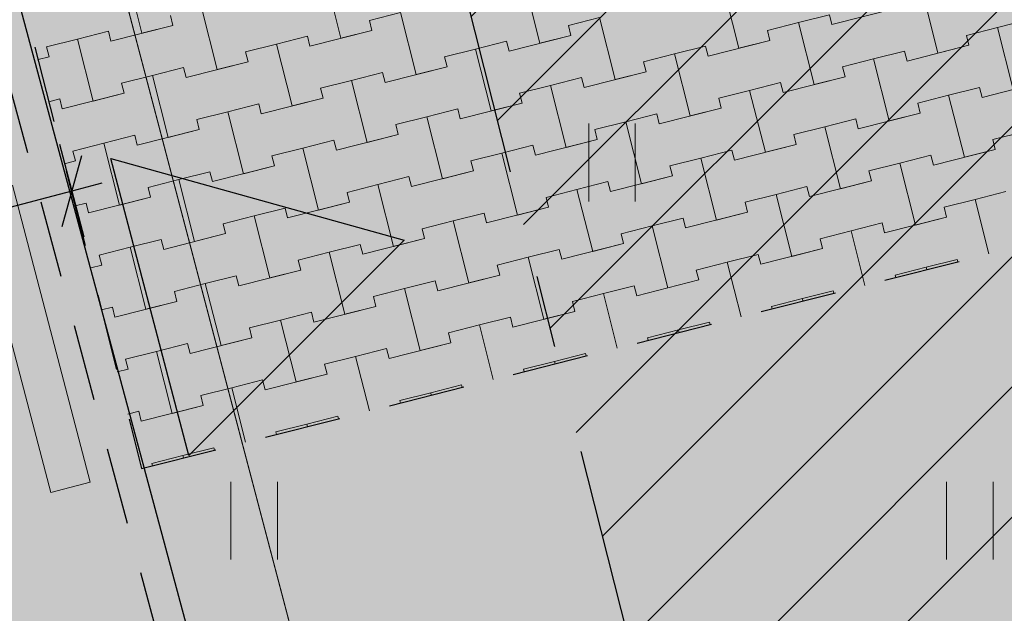
# Model space of a CAD drawing. Units: metres. Extents: x 411950 to 412393, y 6457921 to 6458220.
# Drawn here: x 412161 to 412171, y 6458112 to 6458117 of the extents above; entities that cross this region are included whole.
import ezdxf

# ---------------------------------------------------------------- set-up
doc = ezdxf.new("R2010")
doc.units = ezdxf.units.M
doc.header["$LTSCALE"] = 0.5
for name, pattern in [('ASFBET', [2.5, 1.5, -1]), ('Double Dashed', [10.936111, 5.291667, -2.116667, 1.411111, -2.116667]), ('Hidden Line madaldatud aarekivi', [2.5, 1.5, -1])]:
    doc.linetypes.add(name, pattern=pattern)
for name, color, linetype in [('0-hats-asfalt-kõnnitee', 7, 'Continuous'), ('00-äärekivi PLANEERITAV', 7, 'Continuous'), ('2D Drafting - General', 7, 'Continuous'), ('Diminsioning- General', 7, 'Continuous'), ('HALJASTUS', 7, 'Continuous')]:
    doc.layers.add(name, color=color, linetype=linetype)
doc.styles.add('GENERATED_STYLE_3', font='ARIAL.TTF')
doc.dimstyles.new('GENERATED_STYLE__3', dxfattribs={"dimtxt": 1, "dimasz": 0.475, "dimexe": 0.18, "dimexo": 0.003, "dimgap": 0.09, "dimtad": 1, "dimdec": 1, "dimzin": 0, "dimdsep": 46, "dimtxsty": 'GENERATED_STYLE_3', "dimblk": 'ARROWHEAD_2', "dimblk1": 'ARROWHEAD_2', "dimblk2": 'ARROWHEAD_2', "dimcen": 0.09, "dimclrd": 7, "dimclre": 7, "dimclrt": 7, "dimadec": 0, "dimazin": 0, "dimtfac": 1, "dimtdec": 4, "dimtmove": 0, "dimatfit": 3, "dimfxl": 0, "dimtolj": 1, "dimtzin": 0, "dimarcsym": 0})

# ---------------------------------------------------------------- blocks, each defined once
blk = doc.blocks.new('*X204', base_point=(412087.0544, 6457882.3053))
at = {"layer": '0-hats-asfalt-kõnnitee', "color": 253, "linetype": 'Continuous', "lineweight": 0, "true_color": 0xaaaaaa}
for p, q in [((412162.4022, 6458117.2643), (412162.2488, 6458117.8701)), ((412164.3487, 6458117.2156), (412164.1953, 6458117.8215)), ((412166.2952, 6458117.1669), (412166.1418, 6458117.7728)), ((412168.2417, 6458117.1182), (412168.0883, 6458117.7241)), ((412170.1882, 6458117.0696), (412170.0348, 6458117.6755)), ((412163.137, 6458116.9087), (412162.9835, 6458117.5146)), ((412164.6271, 6458117.3892), (412164.9301, 6458117.4659)), ((412164.6271, 6458117.3892), (412164.9301, 6458117.4659)), ((412165.0835, 6458116.8601), (412164.9301, 6458117.4659)), ((412169.1505, 6458117.3484), (412169.7564, 6458117.5018)), ((412162.7052, 6458117.341), (412162.6806, 6458117.4379)), ((412162.6806, 6458117.4379), (412162.7052, 6458117.341)), ((412164.6517, 6458117.2923), (412164.6271, 6458117.3892)), ((412164.6271, 6458117.3892), (412164.6517, 6458117.2923)), ((412166.5736, 6458117.3406), (412166.8766, 6458117.4173)), ((412166.5736, 6458117.3406), (412166.8766, 6458117.4173)), ((412167.03, 6458116.8114), (412166.8766, 6458117.4173)), ((412168.5201, 6458117.2919), (412168.8231, 6458117.3686)), ((412168.5201, 6458117.2919), (412168.8231, 6458117.3686)), ((412168.8231, 6458117.3686), (412169.126, 6458117.4453)), ((412168.9765, 6458116.7627), (412168.8231, 6458117.3686)), ((412169.126, 6458117.4453), (412169.1505, 6458117.3484)), ((412170.7696, 6458117.3199), (412171.0725, 6458117.3967)), ((412161.7718, 6458117.2078), (412162.0747, 6458117.2845)), ((412162.0747, 6458117.2845), (412162.0993, 6458117.1875)), ((412162.0993, 6458117.1875), (412162.7052, 6458117.341)), ((412162.4022, 6458117.2643), (412162.7052, 6458117.341)), ((412164.0458, 6458117.1389), (412164.6517, 6458117.2923)), ((412164.3487, 6458117.2156), (412164.6517, 6458117.2923)), ((412166.5982, 6458117.2436), (412166.5736, 6458117.3406)), ((412166.5736, 6458117.3406), (412166.5982, 6458117.2436)), ((412168.5447, 6458117.195), (412168.5201, 6458117.2919)), ((412168.5201, 6458117.2919), (412168.5447, 6458117.195)), ((412170.4666, 6458117.2432), (412170.7696, 6458117.3199)), ((412170.4666, 6458117.2432), (412170.7696, 6458117.3199)), ((412170.923, 6458116.7141), (412170.7696, 6458117.3199)), ((412161.4689, 6458117.1311), (412161.7718, 6458117.2078)), ((412161.4689, 6458117.1311), (412161.7718, 6458117.2078)), ((412161.9252, 6458116.6019), (412161.7718, 6458117.2078)), ((412163.7183, 6458117.1591), (412164.0212, 6458117.2358)), ((412164.0212, 6458117.2358), (412164.0458, 6458117.1389)), ((412165.6648, 6458117.1104), (412165.9677, 6458117.1871)), ((412165.9677, 6458117.1871), (412165.9923, 6458117.0902)), ((412165.9923, 6458117.0902), (412166.5982, 6458117.2436)), ((412166.2952, 6458117.1669), (412166.5982, 6458117.2436)), ((412167.9388, 6458117.0415), (412168.5447, 6458117.195)), ((412168.2417, 6458117.1182), (412168.5447, 6458117.195)), ((412170.4912, 6458117.1463), (412170.4666, 6458117.2432)), ((412170.4666, 6458117.2432), (412170.4912, 6458117.1463)), ((412161.4934, 6458117.0341), (412161.4689, 6458117.1311)), ((412161.4689, 6458117.1311), (412161.4934, 6458117.0341)), ((412163.4154, 6458117.0824), (412163.7183, 6458117.1591)), ((412163.4154, 6458117.0824), (412163.7183, 6458117.1591)), ((412163.4399, 6458116.9855), (412163.4154, 6458117.0824)), ((412163.4154, 6458117.0824), (412163.4399, 6458116.9855)), ((412163.8717, 6458116.5532), (412163.7183, 6458117.1591)), ((412165.3619, 6458117.0337), (412165.6648, 6458117.1104)), ((412165.3619, 6458117.0337), (412165.6648, 6458117.1104)), ((412165.8182, 6458116.5046), (412165.6648, 6458117.1104)), ((412167.6113, 6458117.0618), (412167.9142, 6458117.1385)), ((412167.9142, 6458117.1385), (412167.9388, 6458117.0415)), ((412169.5578, 6458117.0131), (412169.8608, 6458117.0898)), ((412169.8608, 6458117.0898), (412169.8853, 6458116.9929)), ((412169.8853, 6458116.9929), (412170.4912, 6458117.1463)), ((412170.1882, 6458117.0696), (412170.4912, 6458117.1463)), ((412161.3863, 6458117.007), (412161.4934, 6458117.0341)), ((412161.3863, 6458117.007), (412161.4934, 6458117.0341)), ((412162.834, 6458116.832), (412163.4399, 6458116.9855)), ((412163.137, 6458116.9087), (412163.4399, 6458116.9855)), ((412165.3864, 6458116.9368), (412165.3619, 6458117.0337)), ((412165.3619, 6458117.0337), (412165.3864, 6458116.9368)), ((412167.3084, 6458116.9851), (412167.6113, 6458117.0618)), ((412167.3084, 6458116.9851), (412167.6113, 6458117.0618)), ((412167.3329, 6458116.8881), (412167.3084, 6458116.9851)), ((412167.3084, 6458116.9851), (412167.3329, 6458116.8881)), ((412167.7647, 6458116.4559), (412167.6113, 6458117.0618)), ((412169.2549, 6458116.9364), (412169.5578, 6458117.0131)), ((412169.2549, 6458116.9364), (412169.5578, 6458117.0131)), ((412169.7112, 6458116.4072), (412169.5578, 6458117.0131)), ((412162.5065, 6458116.8523), (412162.8095, 6458116.929)), ((412162.8095, 6458116.929), (412162.834, 6458116.832)), ((412164.4531, 6458116.8036), (412164.756, 6458116.8803)), ((412164.756, 6458116.8803), (412164.7805, 6458116.7834)), ((412164.7805, 6458116.7834), (412165.3864, 6458116.9368)), ((412165.0835, 6458116.8601), (412165.3864, 6458116.9368)), ((412166.727, 6458116.7347), (412167.3329, 6458116.8881)), ((412167.03, 6458116.8114), (412167.3329, 6458116.8881)), ((412169.2794, 6458116.8394), (412169.2549, 6458116.9364)), ((412169.2549, 6458116.9364), (412169.2794, 6458116.8394)), ((412162.2036, 6458116.7755), (412162.5065, 6458116.8523)), ((412162.2036, 6458116.7755), (412162.5065, 6458116.8523)), ((412162.66, 6458116.2464), (412162.5065, 6458116.8523)), ((412164.1501, 6458116.7269), (412164.4531, 6458116.8036)), ((412164.1501, 6458116.7269), (412164.4531, 6458116.8036)), ((412164.6065, 6458116.1977), (412164.4531, 6458116.8036)), ((412166.3996, 6458116.7549), (412166.7025, 6458116.8316)), ((412166.7025, 6458116.8316), (412166.727, 6458116.7347)), ((412168.3461, 6458116.7063), (412168.649, 6458116.783)), ((412168.649, 6458116.783), (412168.6735, 6458116.686)), ((412168.6735, 6458116.686), (412169.2794, 6458116.8394)), ((412168.9765, 6458116.7627), (412169.2794, 6458116.8394)), ((412170.6201, 6458116.6374), (412171.2259, 6458116.7908)), ((412162.2282, 6458116.6786), (412162.2036, 6458116.7755)), ((412162.2036, 6458116.7755), (412162.2282, 6458116.6786)), ((412164.1747, 6458116.6299), (412164.1501, 6458116.7269)), ((412164.1501, 6458116.7269), (412164.1747, 6458116.6299)), ((412166.0966, 6458116.6782), (412166.3996, 6458116.7549)), ((412166.0966, 6458116.6782), (412166.3996, 6458116.7549)), ((412166.553, 6458116.149), (412166.3996, 6458116.7549)), ((412168.0431, 6458116.6295), (412168.3461, 6458116.7063)), ((412168.0431, 6458116.6295), (412168.3461, 6458116.7063)), ((412168.4995, 6458116.1004), (412168.3461, 6458116.7063)), ((412170.2926, 6458116.6576), (412170.5955, 6458116.7343)), ((412170.5955, 6458116.7343), (412170.6201, 6458116.6374)), ((412161.4907, 6458116.595), (412161.5977, 6458116.6221)), ((412161.5977, 6458116.6221), (412161.6223, 6458116.5252)), ((412161.6223, 6458116.5252), (412162.2282, 6458116.6786)), ((412161.9252, 6458116.6019), (412162.2282, 6458116.6786)), ((412163.5688, 6458116.4765), (412164.1747, 6458116.6299)), ((412163.8717, 6458116.5532), (412164.1747, 6458116.6299)), ((412166.1212, 6458116.5813), (412166.0966, 6458116.6782)), ((412166.0966, 6458116.6782), (412166.1212, 6458116.5813)), ((412168.0677, 6458116.5326), (412168.0431, 6458116.6295)), ((412168.0431, 6458116.6295), (412168.0677, 6458116.5326)), ((412169.9896, 6458116.5809), (412170.2926, 6458116.6576)), ((412169.9896, 6458116.5809), (412170.2926, 6458116.6576)), ((412170.446, 6458116.0517), (412170.2926, 6458116.6576)), ((412162.9384, 6458116.42), (412163.2413, 6458116.4967)), ((412162.9384, 6458116.42), (412163.2413, 6458116.4967)), ((412163.2413, 6458116.4967), (412163.5442, 6458116.5735)), ((412163.3947, 6458115.8909), (412163.2413, 6458116.4967)), ((412163.5442, 6458116.5735), (412163.5688, 6458116.4765)), ((412165.1878, 6458116.4481), (412165.4907, 6458116.5248)), ((412165.4907, 6458116.5248), (412165.5153, 6458116.4278)), ((412165.5153, 6458116.4278), (412166.1212, 6458116.5813)), ((412165.8182, 6458116.5046), (412166.1212, 6458116.5813)), ((412167.4618, 6458116.3792), (412168.0677, 6458116.5326)), ((412167.7647, 6458116.4559), (412168.0677, 6458116.5326)), ((412170.0142, 6458116.4839), (412169.9896, 6458116.5809)), ((412169.9896, 6458116.5809), (412170.0142, 6458116.4839)), ((412162.9629, 6458116.3231), (412162.9384, 6458116.42)), ((412162.9384, 6458116.42), (412162.9629, 6458116.3231)), ((412164.8849, 6458116.3714), (412165.1878, 6458116.4481)), ((412164.8849, 6458116.3714), (412165.1878, 6458116.4481)), ((412165.3412, 6458115.8422), (412165.1878, 6458116.4481)), ((412166.8314, 6458116.3227), (412167.1343, 6458116.3994)), ((412166.8314, 6458116.3227), (412167.1343, 6458116.3994)), ((412167.1343, 6458116.3994), (412167.4372, 6458116.4761)), ((412167.2877, 6458115.7935), (412167.1343, 6458116.3994)), ((412167.4372, 6458116.4761), (412167.4618, 6458116.3792)), ((412169.0808, 6458116.3507), (412169.3838, 6458116.4275)), ((412169.3838, 6458116.4275), (412169.4083, 6458116.3305)), ((412169.4083, 6458116.3305), (412170.0142, 6458116.4839)), ((412169.7112, 6458116.4072), (412170.0142, 6458116.4839)), ((412162.357, 6458116.1697), (412162.9629, 6458116.3231)), ((412162.66, 6458116.2464), (412162.9629, 6458116.3231)), ((412164.9094, 6458116.2744), (412164.8849, 6458116.3714)), ((412164.8849, 6458116.3714), (412164.9094, 6458116.2744)), ((412166.8559, 6458116.2258), (412166.8314, 6458116.3227)), ((412166.8314, 6458116.3227), (412166.8559, 6458116.2258)), ((412168.7779, 6458116.274), (412169.0808, 6458116.3507)), ((412168.7779, 6458116.274), (412169.0808, 6458116.3507)), ((412169.2342, 6458115.7449), (412169.0808, 6458116.3507)), ((412170.7244, 6458116.2254), (412171.0273, 6458116.3021)), ((412170.7244, 6458116.2254), (412171.0273, 6458116.3021)), ((412162.0295, 6458116.1899), (412162.3325, 6458116.2666)), ((412162.3325, 6458116.2666), (412162.357, 6458116.1697)), ((412163.9761, 6458116.1412), (412164.279, 6458116.2179)), ((412164.279, 6458116.2179), (412164.3035, 6458116.121)), ((412164.3035, 6458116.121), (412164.9094, 6458116.2744)), ((412164.6065, 6458116.1977), (412164.9094, 6458116.2744)), ((412166.25, 6458116.0723), (412166.8559, 6458116.2258)), ((412166.553, 6458116.149), (412166.8559, 6458116.2258)), ((412168.8024, 6458116.1771), (412168.7779, 6458116.274)), ((412168.7779, 6458116.274), (412168.8024, 6458116.1771)), ((412170.7489, 6458116.1284), (412170.7244, 6458116.2254)), ((412170.7244, 6458116.2254), (412170.7489, 6458116.1284)), ((412161.7266, 6458116.1132), (412162.0295, 6458116.1899)), ((412161.7266, 6458116.1132), (412162.0295, 6458116.1899)), ((412161.7512, 6458116.0162), (412161.7266, 6458116.1132)), ((412161.7266, 6458116.1132), (412161.7512, 6458116.0162)), ((412162.183, 6458115.584), (412162.0295, 6458116.1899)), ((412163.6731, 6458116.0645), (412163.9761, 6458116.1412)), ((412163.6731, 6458116.0645), (412163.9761, 6458116.1412)), ((412164.1295, 6458115.5354), (412163.9761, 6458116.1412)), ((412165.9226, 6458116.0926), (412166.2255, 6458116.1693)), ((412166.2255, 6458116.1693), (412166.25, 6458116.0723)), ((412167.8691, 6458116.0439), (412168.172, 6458116.1206)), ((412168.172, 6458116.1206), (412168.1965, 6458116.0237)), ((412168.1965, 6458116.0237), (412168.8024, 6458116.1771)), ((412168.4995, 6458116.1004), (412168.8024, 6458116.1771)), ((412170.1431, 6458115.975), (412170.7489, 6458116.1284)), ((412170.446, 6458116.0517), (412170.7489, 6458116.1284)), ((412161.6441, 6458115.9891), (412161.7512, 6458116.0162)), ((412161.6441, 6458115.9891), (412161.7512, 6458116.0162)), ((412163.6977, 6458115.9676), (412163.6731, 6458116.0645)), ((412163.6731, 6458116.0645), (412163.6977, 6458115.9676)), ((412165.6196, 6458116.0159), (412165.9226, 6458116.0926)), ((412165.6196, 6458116.0159), (412165.9226, 6458116.0926)), ((412165.6442, 6458115.9189), (412165.6196, 6458116.0159)), ((412165.6196, 6458116.0159), (412165.6442, 6458115.9189)), ((412166.076, 6458115.4867), (412165.9226, 6458116.0926)), ((412167.5661, 6458115.9672), (412167.8691, 6458116.0439)), ((412167.5661, 6458115.9672), (412167.8691, 6458116.0439)), ((412168.0225, 6458115.438), (412167.8691, 6458116.0439)), ((412169.8156, 6458115.9952), (412170.1185, 6458116.0719)), ((412170.1185, 6458116.0719), (412170.1431, 6458115.975)), ((412162.7643, 6458115.8344), (412163.0672, 6458115.9111)), ((412163.0672, 6458115.9111), (412163.0918, 6458115.8142)), ((412163.0918, 6458115.8142), (412163.6977, 6458115.9676)), ((412163.3947, 6458115.8909), (412163.6977, 6458115.9676)), ((412165.0383, 6458115.7655), (412165.6442, 6458115.9189)), ((412165.3412, 6458115.8422), (412165.6442, 6458115.9189)), ((412167.5907, 6458115.8702), (412167.5661, 6458115.9672)), ((412167.5661, 6458115.9672), (412167.5907, 6458115.8702)), ((412169.5126, 6458115.9185), (412169.8156, 6458115.9952)), ((412169.5126, 6458115.9185), (412169.8156, 6458115.9952)), ((412169.5372, 6458115.8216), (412169.5126, 6458115.9185)), ((412169.5126, 6458115.9185), (412169.5372, 6458115.8216)), ((412169.969, 6458115.3893), (412169.8156, 6458115.9952)), ((412162.4614, 6458115.7577), (412162.7643, 6458115.8344)), ((412162.4614, 6458115.7577), (412162.7643, 6458115.8344)), ((412162.9177, 6458115.2285), (412162.7643, 6458115.8344)), ((412164.7108, 6458115.7857), (412165.0137, 6458115.8624)), ((412165.0137, 6458115.8624), (412165.0383, 6458115.7655)), ((412166.6573, 6458115.737), (412166.9602, 6458115.8138)), ((412166.9602, 6458115.8138), (412166.9848, 6458115.7168)), ((412166.9848, 6458115.7168), (412167.5907, 6458115.8702)), ((412167.2877, 6458115.7935), (412167.5907, 6458115.8702)), ((412168.9313, 6458115.6682), (412169.5372, 6458115.8216)), ((412169.2342, 6458115.7449), (412169.5372, 6458115.8216)), ((412162.4859, 6458115.6607), (412162.4614, 6458115.7577)), ((412162.4614, 6458115.7577), (412162.4859, 6458115.6607)), ((412164.4079, 6458115.709), (412164.7108, 6458115.7857)), ((412164.4079, 6458115.709), (412164.7108, 6458115.7857)), ((412164.8642, 6458115.1798), (412164.7108, 6458115.7857)), ((412166.3544, 6458115.6603), (412166.6573, 6458115.737)), ((412166.3544, 6458115.6603), (412166.6573, 6458115.737)), ((412166.8107, 6458115.1312), (412166.6573, 6458115.737)), ((412168.6038, 6458115.6884), (412168.9067, 6458115.7651)), ((412168.9067, 6458115.7651), (412168.9313, 6458115.6682)), ((412161.88, 6458115.5073), (412162.4859, 6458115.6607)), ((412162.183, 6458115.584), (412162.4859, 6458115.6607)), ((412164.4324, 6458115.6121), (412164.4079, 6458115.709)), ((412164.4079, 6458115.709), (412164.4324, 6458115.6121)), ((412166.3789, 6458115.5634), (412166.3544, 6458115.6603)), ((412166.3544, 6458115.6603), (412166.3789, 6458115.5634)), ((412168.3009, 6458115.6117), (412168.6038, 6458115.6884)), ((412168.3009, 6458115.6117), (412168.6038, 6458115.6884)), ((412168.7572, 6458115.0825), (412168.6038, 6458115.6884)), ((412170.2474, 6458115.563), (412170.5503, 6458115.6397)), ((412170.2474, 6458115.563), (412170.5503, 6458115.6397)), ((412170.5503, 6458115.6397), (412170.8533, 6458115.7164)), ((412170.6853, 6458115.1067), (412170.5503, 6458115.6397)), ((412161.7484, 6458115.5771), (412161.8555, 6458115.6043)), ((412161.8555, 6458115.6043), (412161.88, 6458115.5073)), ((412163.499, 6458115.4789), (412163.802, 6458115.5556)), ((412163.802, 6458115.5556), (412163.8265, 6458115.4586)), ((412163.8265, 6458115.4586), (412164.4324, 6458115.6121)), ((412164.1295, 6458115.5354), (412164.4324, 6458115.6121)), ((412165.773, 6458115.41), (412166.3789, 6458115.5634)), ((412166.076, 6458115.4867), (412166.3789, 6458115.5634)), ((412168.3254, 6458115.5147), (412168.3009, 6458115.6117)), ((412168.3009, 6458115.6117), (412168.3254, 6458115.5147)), ((412170.2719, 6458115.4661), (412170.2474, 6458115.563)), ((412170.2474, 6458115.563), (412170.2719, 6458115.4661)), ((412163.1961, 6458115.4022), (412163.499, 6458115.4789)), ((412163.1961, 6458115.4022), (412163.499, 6458115.4789)), ((412163.6525, 6458114.873), (412163.499, 6458115.4789)), ((412165.1426, 6458115.3535), (412165.4456, 6458115.4302)), ((412165.1426, 6458115.3535), (412165.4456, 6458115.4302)), ((412165.4456, 6458115.4302), (412165.7485, 6458115.5069)), ((412165.599, 6458114.8243), (412165.4456, 6458115.4302)), ((412165.7485, 6458115.5069), (412165.773, 6458115.41)), ((412167.3921, 6458115.3815), (412167.695, 6458115.4582)), ((412167.695, 6458115.4582), (412167.7195, 6458115.3613)), ((412167.7195, 6458115.3613), (412168.3254, 6458115.5147)), ((412168.0225, 6458115.438), (412168.3254, 6458115.5147)), ((412169.666, 6458115.3126), (412170.2719, 6458115.4661)), ((412169.969, 6458115.3893), (412170.2719, 6458115.4661)), ((412163.2207, 6458115.3052), (412163.1961, 6458115.4022)), ((412163.1961, 6458115.4022), (412163.2207, 6458115.3052)), ((412165.1672, 6458115.2566), (412165.1426, 6458115.3535)), ((412165.1426, 6458115.3535), (412165.1672, 6458115.2566)), ((412167.0891, 6458115.3048), (412167.3921, 6458115.3815)), ((412167.0891, 6458115.3048), (412167.3921, 6458115.3815)), ((412167.5455, 6458114.7757), (412167.3921, 6458115.3815)), ((412169.0356, 6458115.2562), (412169.3386, 6458115.3329)), ((412169.0356, 6458115.2562), (412169.3386, 6458115.3329)), ((412169.3386, 6458115.3329), (412169.6415, 6458115.4096)), ((412169.4735, 6458114.7999), (412169.3386, 6458115.3329)), ((412169.6415, 6458115.4096), (412169.666, 6458115.3126)), ((412162.2873, 6458115.172), (412162.5902, 6458115.2487)), ((412162.5902, 6458115.2487), (412162.6148, 6458115.1518)), ((412162.6148, 6458115.1518), (412163.2207, 6458115.3052)), ((412162.9177, 6458115.2285), (412163.2207, 6458115.3052)), ((412164.5613, 6458115.1031), (412165.1672, 6458115.2566)), ((412164.8642, 6458115.1798), (412165.1672, 6458115.2566)), ((412167.1137, 6458115.2079), (412167.0891, 6458115.3048)), ((412167.0891, 6458115.3048), (412167.1137, 6458115.2079)), ((412169.0602, 6458115.1592), (412169.0356, 6458115.2562)), ((412169.0356, 6458115.2562), (412169.0602, 6458115.1592)), ((412161.9844, 6458115.0953), (412162.2873, 6458115.172)), ((412161.9844, 6458115.0953), (412162.2873, 6458115.172)), ((412162.4407, 6458114.5661), (412162.2873, 6458115.172)), ((412164.2338, 6458115.1234), (412164.5367, 6458115.2001)), ((412164.5367, 6458115.2001), (412164.5613, 6458115.1031)), ((412166.1803, 6458115.0747), (412166.4832, 6458115.1514)), ((412166.4832, 6458115.1514), (412166.5078, 6458115.0545)), ((412166.5078, 6458115.0545), (412167.1137, 6458115.2079)), ((412166.8107, 6458115.1312), (412167.1137, 6458115.2079)), ((412168.4543, 6458115.0058), (412169.0602, 6458115.1592)), ((412168.7572, 6458115.0825), (412169.0602, 6458115.1592)), ((412162.0089, 6458114.9984), (412161.9844, 6458115.0953)), ((412161.9844, 6458115.0953), (412162.0089, 6458114.9984)), ((412163.9309, 6458115.0466), (412164.2338, 6458115.1234)), ((412163.9309, 6458115.0466), (412164.2338, 6458115.1234)), ((412163.9554, 6458114.9497), (412163.9309, 6458115.0466)), ((412163.9309, 6458115.0466), (412163.9554, 6458114.9497)), ((412164.3872, 6458114.5175), (412164.2338, 6458115.1234)), ((412165.8774, 6458114.998), (412166.1803, 6458115.0747)), ((412165.8774, 6458114.998), (412166.1803, 6458115.0747)), ((412166.3337, 6458114.4688), (412166.1803, 6458115.0747)), ((412168.1268, 6458115.026), (412168.4297, 6458115.1027)), ((412168.4297, 6458115.1027), (412168.4543, 6458115.0058)), ((412170.0733, 6458114.9774), (412170.3763, 6458115.0541)), ((412170.3763, 6458115.0541), (412170.3823, 6458115.03)), ((412161.9018, 6458114.9713), (412162.0089, 6458114.9984)), ((412161.9018, 6458114.9713), (412162.0089, 6458114.9984)), ((412163.3495, 6458114.7963), (412163.9554, 6458114.9497)), ((412163.6525, 6458114.873), (412163.9554, 6458114.9497)), ((412165.9019, 6458114.901), (412165.8774, 6458114.998)), ((412165.8774, 6458114.998), (412165.9019, 6458114.901)), ((412167.8239, 6458114.9493), (412168.1268, 6458115.026)), ((412167.8239, 6458114.9493), (412168.1268, 6458115.026)), ((412167.8484, 6458114.8524), (412167.8239, 6458114.9493)), ((412167.8239, 6458114.9493), (412167.8484, 6458114.8524)), ((412168.2618, 6458114.493), (412168.1268, 6458115.026)), ((412169.7704, 6458114.9006), (412170.0733, 6458114.9774)), ((412169.7704, 6458114.9006), (412170.0733, 6458114.9774)), ((412170.0794, 6458114.9533), (412170.0733, 6458114.9774)), ((412163.022, 6458114.8165), (412163.325, 6458114.8932)), ((412163.325, 6458114.8932), (412163.3495, 6458114.7963)), ((412165.296, 6458114.7476), (412165.9019, 6458114.901)), ((412165.599, 6458114.8243), (412165.9019, 6458114.901)), ((412167.2425, 6458114.6989), (412167.8484, 6458114.8524)), ((412167.5455, 6458114.7757), (412167.8484, 6458114.8524)), ((412169.7765, 6458114.8766), (412169.7704, 6458114.9006)), ((412169.7704, 6458114.9006), (412169.7765, 6458114.8766)), ((412162.7191, 6458114.7398), (412163.022, 6458114.8165)), ((412162.7191, 6458114.7398), (412163.022, 6458114.8165)), ((412163.1755, 6458114.2106), (412163.022, 6458114.8165)), ((412164.6656, 6458114.6911), (412164.9686, 6458114.7678)), ((412164.6656, 6458114.6911), (412164.9686, 6458114.7678)), ((412164.9686, 6458114.7678), (412165.2715, 6458114.8446)), ((412165.122, 6458114.162), (412164.9686, 6458114.7678)), ((412165.2715, 6458114.8446), (412165.296, 6458114.7476)), ((412166.9151, 6458114.7192), (412167.218, 6458114.7959)), ((412167.218, 6458114.7959), (412167.2425, 6458114.6989)), ((412162.7437, 6458114.6429), (412162.7191, 6458114.7398)), ((412162.7191, 6458114.7398), (412162.7437, 6458114.6429)), ((412164.6902, 6458114.5942), (412164.6656, 6458114.6911)), ((412164.6656, 6458114.6911), (412164.6902, 6458114.5942)), ((412166.6121, 6458114.6425), (412166.9151, 6458114.7192)), ((412166.6121, 6458114.6425), (412166.9151, 6458114.7192)), ((412167.05, 6458114.1862), (412166.9151, 6458114.7192)), ((412168.5586, 6458114.5938), (412168.8616, 6458114.6705)), ((412168.5586, 6458114.5938), (412168.8616, 6458114.6705)), ((412168.8616, 6458114.6705), (412169.1645, 6458114.7472)), ((412168.8677, 6458114.6465), (412168.8616, 6458114.6705)), ((412169.1645, 6458114.7472), (412169.1706, 6458114.7232)), ((412162.0062, 6458114.5593), (412162.1132, 6458114.5864)), ((412162.1132, 6458114.5864), (412162.1378, 6458114.4894)), ((412162.1378, 6458114.4894), (412162.7437, 6458114.6429)), ((412162.4407, 6458114.5661), (412162.7437, 6458114.6429)), ((412164.0843, 6458114.4408), (412164.6902, 6458114.5942)), ((412164.3872, 6458114.5175), (412164.6902, 6458114.5942)), ((412166.6367, 6458114.5455), (412166.6121, 6458114.6425)), ((412166.6121, 6458114.6425), (412166.6367, 6458114.5455)), ((412168.5647, 6458114.5697), (412168.5586, 6458114.5938)), ((412168.5586, 6458114.5938), (412168.5647, 6458114.5697)), ((412163.7568, 6458114.461), (412164.0597, 6458114.5377)), ((412164.0597, 6458114.5377), (412164.0843, 6458114.4408)), ((412165.7033, 6458114.4123), (412166.0062, 6458114.489)), ((412166.0062, 6458114.489), (412166.0308, 6458114.3921)), ((412166.0308, 6458114.3921), (412166.6367, 6458114.5455)), ((412166.3337, 6458114.4688), (412166.6367, 6458114.5455)), ((412163.4539, 6458114.3843), (412163.7568, 6458114.461)), ((412163.4539, 6458114.3843), (412163.7568, 6458114.461)), ((412163.4784, 6458114.2873), (412163.4539, 6458114.3843)), ((412163.4539, 6458114.3843), (412163.4784, 6458114.2873)), ((412163.9102, 6458113.8551), (412163.7568, 6458114.461)), ((412165.4004, 6458114.3356), (412165.7033, 6458114.4123)), ((412165.4004, 6458114.3356), (412165.7033, 6458114.4123)), ((412165.8383, 6458113.8793), (412165.7033, 6458114.4123)), ((412167.6498, 6458114.3637), (412167.9527, 6458114.4404)), ((412167.9527, 6458114.4404), (412167.9588, 6458114.4163)), ((412162.8725, 6458114.1339), (412163.4784, 6458114.2873)), ((412163.1755, 6458114.2106), (412163.4784, 6458114.2873)), ((412165.4249, 6458114.2387), (412165.4004, 6458114.3356)), ((412165.4004, 6458114.3356), (412165.4249, 6458114.2387)), ((412167.3469, 6458114.287), (412167.6498, 6458114.3637)), ((412167.3469, 6458114.287), (412167.6498, 6458114.3637)), ((412167.353, 6458114.2629), (412167.3469, 6458114.287)), ((412167.3469, 6458114.287), (412167.353, 6458114.2629)), ((412167.6559, 6458114.3396), (412167.6498, 6458114.3637)), ((412162.545, 6458114.1542), (412162.848, 6458114.2309)), ((412162.848, 6458114.2309), (412162.8725, 6458114.1339)), ((412164.4916, 6458114.1055), (412164.7945, 6458114.1822)), ((412164.7945, 6458114.1822), (412164.819, 6458114.0853)), ((412164.819, 6458114.0853), (412165.4249, 6458114.2387)), ((412165.122, 6458114.162), (412165.4249, 6458114.2387)), ((412162.2421, 6458114.0774), (412162.545, 6458114.1542)), ((412162.2421, 6458114.0774), (412162.545, 6458114.1542)), ((412162.6985, 6458113.5483), (412162.545, 6458114.1542)), ((412164.1886, 6458114.0288), (412164.4916, 6458114.1055)), ((412164.1886, 6458114.0288), (412164.4916, 6458114.1055)), ((412164.6265, 6458113.5725), (412164.4916, 6458114.1055)), ((412166.4381, 6458114.0568), (412166.741, 6458114.1335)), ((412166.741, 6458114.1335), (412166.7471, 6458114.1095)), ((412162.2667, 6458113.9805), (412162.2421, 6458114.0774)), ((412162.2421, 6458114.0774), (412162.2667, 6458113.9805)), ((412164.2132, 6458113.9318), (412164.1886, 6458114.0288)), ((412164.1886, 6458114.0288), (412164.2132, 6458113.9318)), ((412166.1351, 6458113.9801), (412166.4381, 6458114.0568)), ((412166.1351, 6458113.9801), (412166.4381, 6458114.0568)), ((412166.4441, 6458114.0328), (412166.4381, 6458114.0568)), ((412162.1596, 6458113.9534), (412162.2667, 6458113.9805)), ((412162.1596, 6458113.9534), (412162.2667, 6458113.9805)), ((412163.6073, 6458113.7784), (412164.2132, 6458113.9318)), ((412163.9102, 6458113.8551), (412164.2132, 6458113.9318)), ((412166.1412, 6458113.9561), (412166.1351, 6458113.9801)), ((412166.1351, 6458113.9801), (412166.1412, 6458113.9561)), ((412162.9769, 6458113.7219), (412163.2798, 6458113.7986)), ((412162.9769, 6458113.7219), (412163.2798, 6458113.7986)), ((412163.2798, 6458113.7986), (412163.5827, 6458113.8754)), ((412163.4148, 6458113.2656), (412163.2798, 6458113.7986)), ((412163.5827, 6458113.8754), (412163.6073, 6458113.7784)), ((412165.2263, 6458113.75), (412165.5292, 6458113.8267)), ((412165.5292, 6458113.8267), (412165.5353, 6458113.8026)), ((412163.0014, 6458113.625), (412162.9769, 6458113.7219)), ((412162.9769, 6458113.7219), (412163.0014, 6458113.625)), ((412164.9234, 6458113.6733), (412165.2263, 6458113.75)), ((412164.9234, 6458113.6733), (412165.2263, 6458113.75)), ((412165.2324, 6458113.7259), (412165.2263, 6458113.75)), ((412162.3955, 6458113.4716), (412163.0014, 6458113.625)), ((412162.6985, 6458113.5483), (412163.0014, 6458113.625)), ((412164.9295, 6458113.6492), (412164.9234, 6458113.6733)), ((412164.9234, 6458113.6733), (412164.9295, 6458113.6492)), ((412162.2639, 6458113.5414), (412162.371, 6458113.5685)), ((412162.371, 6458113.5685), (412162.3955, 6458113.4716)), ((412164.0145, 6458113.4431), (412164.3175, 6458113.5198)), ((412164.3175, 6458113.5198), (412164.3236, 6458113.4958)), ((412163.7116, 6458113.3664), (412164.0145, 6458113.4431)), ((412163.7116, 6458113.3664), (412164.0145, 6458113.4431)), ((412164.0206, 6458113.4191), (412164.0145, 6458113.4431)), ((412163.7177, 6458113.3424), (412163.7116, 6458113.3664)), ((412163.7116, 6458113.3664), (412163.7177, 6458113.3424)), ((412162.4999, 6458113.0596), (412162.8028, 6458113.1363)), ((412162.4999, 6458113.0596), (412162.8028, 6458113.1363)), ((412162.8028, 6458113.1363), (412163.1057, 6458113.213)), ((412162.8089, 6458113.1122), (412162.8028, 6458113.1363)), ((412163.1057, 6458113.213), (412163.1118, 6458113.1889)), ((412162.5059, 6458113.0355), (412162.4999, 6458113.0596)), ((412162.4999, 6458113.0596), (412162.5059, 6458113.0355))]:
    blk.add_line(p, q, dxfattribs=at)
blk = doc.blocks.new('*D219', base_point=(412087.0544, 6457882.3053))
at = {"layer": 'Diminsioning- General', "linetype": 'Continuous'}
for p, q in [((412161.8373, 6458115.2695), (412161.5992, 6458116.1763)), ((412161.6231, 6458115.3748), (412161.8134, 6458116.0709)), ((412155.9255, 6458114.2017), (412161.7182, 6458115.7229)), ((412161.7182, 6458115.7229), (412162.0138, 6458115.8005)), ((412156.0446, 6458113.7484), (412155.8065, 6458114.6551)), ((412156.0207, 6458114.5498), (412155.8304, 6458113.8537)), ((412154.4642, 6458113.818), (412155.9255, 6458114.2017))]:
    blk.add_line(p, q, dxfattribs=at)
at = {"layer": 'Diminsioning- General', "char_height": 1, "attachment_point": 7, "rotation": 14.71336, "style": 'GENERATED_STYLE_3'}
for s, insert in [('{6,0}', (412157.8514, 6458114.9142)), ('{1,5}', (412152.3993, 6458113.4826))]:
    blk.add_mtext(s, dxfattribs=dict(at, insert=insert))
blk = doc.blocks.new('ARROWHEAD_2')
at = {"color": 0, "linetype": 'Continuous', "lineweight": 0}
for p, q in [((-0.378, -0.655), (0.378, 0.655)), ((0, 0), (-1, 0))]:
    blk.add_line(p, q, dxfattribs=at)

msp = doc.modelspace()

# ---------------------------------------------------------------- hatches: boundary and pattern name
at = {"linetype": 'Continuous', "lineweight": 0}
msp.add_hatch(color=2, dxfattribs=at).paths.add_polyline_path([(412161.897, 6458112.8766), (412161.1351, 6458115.7782), (412160.7482, 6458115.6766), (412161.5101, 6458112.775)], flags=0)
at = {"layer": '0-hats-asfalt-kõnnitee', "linetype": 'Continuous', "lineweight": 0, "true_color": 0xaaaaaa}
for points in [[(412145.5962, 6458146.7705, -0.453146), (412145.2719, 6458145.1699), (412146.1572, 6458145.4522), (412154.4166, 6458113.9991), (412154.9108, 6458114.1288, -0.414214), (412156.132, 6458113.4156), (412156.6363, 6458111.4952), (412162.4456, 6458113.0207), (412157.4969, 6458131.866), (412152.9766, 6458149.0801)], [(412168.2132, 6458047.6798), (412143.0305, 6458041.0669), (412141.7606, 6458045.9029), (412120.0129, 6458040.192), (412121.2828, 6458035.356), (412113.9468, 6458033.4297), (412115.7484, 6458026.6654), (412169.9911, 6458040.9093, -0.414214), (412176.097, 6458037.3432), (412181.9003, 6458038.8671), (412177.5825, 6458055.3096), (412162.0208, 6458114.4451), (412156.259, 6458112.932, -0.413909), (412155.1998, 6458111.1163), (412150.3406, 6458109.8349), (412153.5154, 6458097.7448), (412159.7757, 6458099.3888), (412162.4421, 6458089.239), (412156.1827, 6458087.5908), (412160.003, 6458073.0826), (412165.2962, 6458074.4764, -0.414205), (412166.5179, 6458073.7641), (412166.7725, 6458072.797, -0.414214), (412166.0602, 6458071.5753), (412160.7352, 6458070.1729), (412165.9123, 6458050.5146), (412170.947, 6458051.8405, -0.580353), (412171.7796, 6458050.9634, -0.273712)]]:
    msp.add_hatch(color=253, dxfattribs=at).paths.add_polyline_path(points, flags=0)
at = {"layer": '2D Drafting - General', "linetype": 'Continuous', "lineweight": 0, "true_color": 0x96e196}
for points in [[(412170.6436, 6458032.0785), (412187.8523, 6458036.4366), (412182.615, 6458040.1279), (412150.2501, 6458163.1893), (412135.4963, 6458160.4017), (412137.1918, 6458153.9249), (412146.0441, 6458145.8827), (412174.0882, 6458039.0871)], [(412172.029, 6458080.3791), (412216.6855, 6458091.6851), (412211.84, 6458112.46), (412207.3662, 6458131.6161), (412161.6016, 6458120.0274)]]:
    msp.add_hatch(color=81, dxfattribs=at).paths.add_polyline_path(points, flags=0)
at = {"layer": '2D Drafting - General', "linetype": 'Continuous', "lineweight": 0, "true_color": 0x5555ff}
h = msp.add_hatch(dxfattribs=at)
h.set_pattern_fill('Thermal_Block_0002', color=173, style=0, pattern_type=2)
h.set_pattern_definition([(45, (412087.0544, 6457882.3053), (-0.636396, 0.636396), [])])
h.paths.add_polyline_path([(412171.632, 6458093.6836), (412204.5917, 6458102.0298), (412197.7183, 6458129.173), (412164.7586, 6458120.8268)], flags=0)
at = {"layer": '2D Drafting - General', "linetype": 'Continuous'}
msp.add_hatch(color=256, dxfattribs=at).paths.add_polyline_path([(412162.8593, 6458113.1371), (412162.0973, 6458116.0388), (412164.9654, 6458115.241)], flags=0)

# ---------------------------------------------------------------- linework, layer by layer
at = {"color": 2, "linetype": 'Continuous', "lineweight": 0}
for p, q in [((412161.897, 6458112.8766), (412161.1351, 6458115.7782)), ((412160.7482, 6458115.6766), (412161.5101, 6458112.775)), ((412161.5101, 6458112.775), (412161.897, 6458112.8766))]:
    msp.add_line(p, q, dxfattribs=at)
at = {"layer": '0-hats-asfalt-kõnnitee', "linetype": 'ASFBET'}
for p, q in [((412161.0488, 6458118.3401), (412162.3989, 6458113.0084)), ((412162.3989, 6458113.0084), (412170.8393, 6458115.1457))]:
    msp.add_line(p, q, dxfattribs=at)
at = {"layer": '00-äärekivi PLANEERITAV', "linetype": 'Continuous'}
msp.add_line((412160.081, 6458121.7272), (412162.9361, 6458111.1042), dxfattribs=at)
at = {"layer": '00-äärekivi PLANEERITAV', "linetype": 'Hidden Line madaldatud aarekivi'}
msp.add_line((412159.7909, 6458121.6509), (412162.646, 6458111.0279), dxfattribs=at)
at = {"layer": '2D Drafting - General', "linetype": 'Continuous'}
for p, q in [((412162.8593, 6458113.1371), (412162.0973, 6458116.0388)), ((412162.0973, 6458116.0388), (412164.9654, 6458115.241)), ((412162.8593, 6458113.1371), (412164.9654, 6458115.241))]:
    msp.add_line(p, q, dxfattribs=at)
at = {"layer": '2D Drafting - General', "color": 1, "linetype": 'Continuous', "lineweight": 0, "flags": 128}
for points in [[(412170.6436, 6458032.0785), (412187.8523, 6458036.4366), (412182.615, 6458040.1279), (412150.2501, 6458163.1893), (412135.4963, 6458160.4017), (412137.1918, 6458153.9249), (412146.0441, 6458145.8827), (412174.0882, 6458039.0871)], [(412170.6436, 6458032.0785), (412187.8523, 6458036.4366), (412182.615, 6458040.1279), (412150.2501, 6458163.1893), (412135.4963, 6458160.4017), (412137.1918, 6458153.9249), (412146.0441, 6458145.8827), (412174.0882, 6458039.0871)], [(412172.029, 6458080.3791), (412216.6855, 6458091.6851), (412211.84, 6458112.46), (412207.3662, 6458131.6161), (412161.6016, 6458120.0274)], [(412172.029, 6458080.3791), (412216.6855, 6458091.6851), (412211.84, 6458112.46), (412207.3662, 6458131.6161), (412161.6016, 6458120.0274)]]:
    msp.add_lwpolyline(points, close=True, dxfattribs=at)
at = {"layer": '2D Drafting - General', "linetype": 'Double Dashed', "flags": 128}
msp.add_lwpolyline([(412171.632, 6458093.6836), (412204.5917, 6458102.0298), (412197.7183, 6458129.173), (412164.7586, 6458120.8268)], close=True, dxfattribs=at)
at = {"layer": 'HALJASTUS', "color": 104, "linetype": 'Continuous', "lineweight": 0, "true_color": 0x029e21}
for p, q in [((412166.7725, 6458116.3806), (412166.7725, 6458115.6194)), ((412167.2275, 6458116.3806), (412167.2275, 6458115.6194)), ((412163.2725, 6458112.8806), (412163.2725, 6458112.1194)), ((412163.7275, 6458112.8806), (412163.7275, 6458112.1194)), ((412170.2725, 6458112.8806), (412170.2725, 6458112.1194)), ((412170.7275, 6458112.8806), (412170.7275, 6458112.1194))]:
    msp.add_line(p, q, dxfattribs=at)

# ---------------------------------------------------------------- block references
at = {"layer": '0-hats-asfalt-kõnnitee', "color": 253, "linetype": 'ASFBET', "lineweight": 0, "true_color": 0xaaaaaa}
msp.add_blockref('*X204', (412087.0544, 6457882.3053), dxfattribs=at)

# ---------------------------------------------------------------- dimensions: what is measured, and where the dimension line sits
at = {"layer": 'Diminsioning- General', "linetype": 'Continuous'}
dim = msp.add_linear_dim(base=(412154.4642, 6458113.818), p1=(412156.2725, 6458112.8806), p2=(412155.8202, 6458138.1835), angle=14.71336, dimstyle='GENERATED_STYLE__3', dxfattribs=at)
dim.commit()
dim.dimension.update_dxf_attribs({"geometry": '*D219', "text_midpoint": (412158.6485, 6458115.6405)})

doc.saveas('drawing.dxf')
